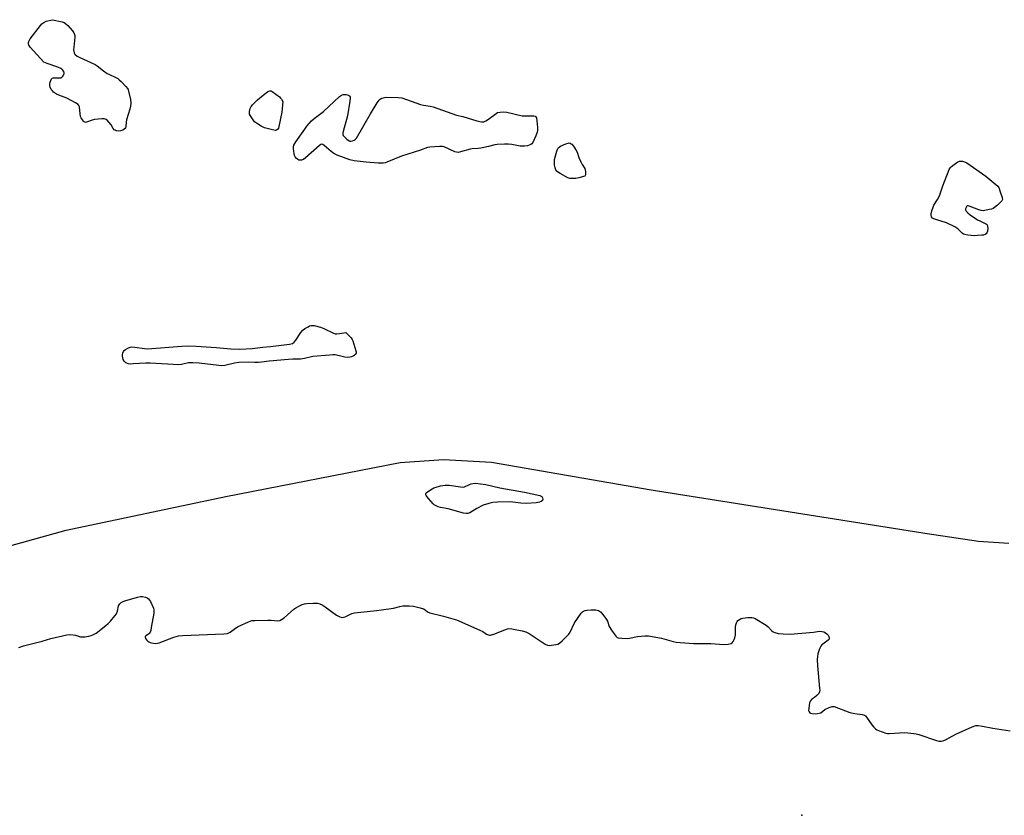
# Model space of a CAD drawing. Units: inches. Extents: x 1201767 to 1207767, y 509458 to 513458.
# Drawn here: x 1205166 to 1205632, y 512028 to 512405 of the extents above; entities that cross this region are included whole.
import ezdxf

# ---------------------------------------------------------------- set-up
doc = ezdxf.new("R2010")
doc.units = ezdxf.units.IN
doc.header["$MEASUREMENT"] = 0
for name, color, linetype in [('ELEV-Spot Elevation', 7, 'Continuous'), ('HYDRO-Single Line Stream', 4, 'Continuous'), ('Undefined', 1, 'Continuous')]:
    doc.layers.add(name, color=color, linetype=linetype)

msp = doc.modelspace()

# ---------------------------------------------------------------- linework, layer by layer
at = {"layer": 'ELEV-Spot Elevation'}
msp.add_point((1205536.17, 512027.89, 193.24), dxfattribs=at)
at = {"layer": 'HYDRO-Single Line Stream'}
msp.add_lwpolyline([(1205161.29, 512155.54), (1205187.97, 512162.92), (1205263.43, 512178.86), (1205346.08, 512194.97), (1205366.51, 512196.42), (1205389.36, 512195.12), (1205464.96, 512181.95), (1205595.54, 512161.36), (1205619.82, 512157.74), (1205634.32, 512156.75)], dxfattribs=at)
at = {"layer": 'Undefined', "elevation": 192}
for points in [[(1205212.81, 512351.92), (1205211.51, 512352.09), (1205211.04, 512352.27), (1205210.65, 512352.57), (1205210.19, 512353.2), (1205209.21, 512354.89), (1205208.31, 512356.05), (1205207.33, 512357.08), (1205206.9, 512357.4), (1205206.42, 512357.6), (1205205.89, 512357.68), (1205204.75, 512357.68), (1205201.28, 512357.4), (1205200.16, 512357.15), (1205197.58, 512356.09), (1205197.08, 512356.03), (1205196.43, 512356.23), (1205196.06, 512356.55), (1205195.58, 512357.18), (1205195.03, 512358.13), (1205194.71, 512358.89), (1205194.49, 512360.06), (1205194.17, 512363.32), (1205193.88, 512364.08), (1205193.54, 512364.47), (1205192.38, 512365.26), (1205188.29, 512367.5), (1205184.43, 512368.93), (1205183.37, 512369.41), (1205181.98, 512370.36), (1205181.37, 512370.98), (1205180.84, 512371.68), (1205180.27, 512372.66), (1205180.09, 512373.44), (1205180.17, 512374.26), (1205180.38, 512375.09), (1205180.64, 512375.9), (1205180.98, 512376.6), (1205181.3, 512376.94), (1205181.72, 512377.11), (1205182.49, 512377.16), (1205184.74, 512377.11), (1205185.31, 512377.2), (1205185.82, 512377.38), (1205186.4, 512377.88), (1205186.78, 512378.57), (1205186.97, 512379.32), (1205186.82, 512380.05), (1205186.23, 512380.93), (1205185.83, 512381.3), (1205185.32, 512381.61), (1205183.96, 512382.16), (1205178.9, 512383.84), (1205178.1, 512384.17), (1205177.36, 512384.61), (1205170.92, 512391.65), (1205170.25, 512392.6), (1205170, 512393.37), (1205169.99, 512393.89), (1205170.15, 512394.39), (1205170.91, 512395.58), (1205175.69, 512401.89), (1205176.45, 512402.69), (1205177.26, 512403.34), (1205178.46, 512403.92), (1205181.46, 512404.66), (1205186.08, 512403.57), (1205186.9, 512403.3), (1205187.64, 512402.89), (1205188.68, 512401.87), (1205190.82, 512399.38), (1205191.53, 512398.46), (1205191.91, 512397.72), (1205192.01, 512397.18), (1205192.01, 512396.32), (1205191.5, 512391.58), (1205191.44, 512390.4), (1205191.63, 512389.04), (1205191.83, 512388.57), (1205192.16, 512388.15), (1205193.03, 512387.44), (1205194.03, 512386.84), (1205201.58, 512383.43), (1205202.54, 512382.8), (1205205.5, 512380.49), (1205207.37, 512379.18), (1205208.07, 512378.79), (1205211.34, 512377.32), (1205212.35, 512376.76), (1205213.05, 512376.23), (1205213.89, 512375.39), (1205216.14, 512372.97), (1205216.89, 512372.05), (1205217.2, 512371.56), (1205217.49, 512370.78), (1205218.32, 512366.84), (1205218.57, 512365.14), (1205218.42, 512363.69), (1205218.07, 512362.24), (1205216.54, 512357.22), (1205216.34, 512356.08), (1205216.2, 512354.06), (1205215.96, 512353.31), (1205215.43, 512352.77), (1205214.71, 512352.4), (1205213.63, 512352.04)], [(1205287.05, 512352.25), (1205285.63, 512352.46), (1205281.85, 512353.51), (1205280.28, 512354.27), (1205278.03, 512355.61), (1205277.12, 512356.3), (1205276.39, 512357.17), (1205275.14, 512359.11), (1205274.77, 512359.86), (1205274.63, 512360.37), (1205274.65, 512361.18), (1205275.02, 512362.55), (1205275.52, 512363.54), (1205276.2, 512364.35), (1205278.55, 512366.67), (1205281.19, 512368.9), (1205283.22, 512370.45), (1205283.91, 512370.84), (1205284.37, 512370.98), (1205284.96, 512370.91), (1205285.41, 512370.68), (1205288.92, 512368.06), (1205289.45, 512367.56), (1205289.9, 512366.99), (1205290.5, 512365.88), (1205290, 512360.8), (1205288.6, 512354.14), (1205288.36, 512353.32), (1205287.98, 512352.64), (1205287.5, 512352.33)], [(1205322.71, 512347.14), (1205323.52, 512347.29), (1205324.29, 512347.6), (1205324.76, 512347.9), (1205325.32, 512348.53), (1205331.97, 512360.13), (1205335.23, 512365.32), (1205336.05, 512366.5), (1205336.63, 512367.09), (1205337.33, 512367.47), (1205338.62, 512367.88), (1205339.73, 512368.05), (1205345.03, 512367.85), (1205346.77, 512367.58), (1205355.68, 512364.54), (1205357.08, 512364.2), (1205360.27, 512363.78), (1205361.69, 512363.46), (1205372.79, 512359.47), (1205375.65, 512358.84), (1205382.41, 512356.78), (1205384.54, 512356.28), (1205385.06, 512356.25), (1205385.59, 512356.32), (1205386.64, 512356.76), (1205387.88, 512357.56), (1205391.44, 512360.26), (1205392.2, 512360.66), (1205393.33, 512360.89), (1205395.1, 512360.98), (1205396.58, 512360.91), (1205403.84, 512359.14), (1205408.27, 512359.16), (1205409.4, 512359.08), (1205409.89, 512358.93), (1205410.19, 512358.75), (1205410.54, 512358.19), (1205410.8, 512356.83), (1205411.11, 512353.61), (1205411.15, 512352.17), (1205410.98, 512351.34), (1205410.32, 512349.73), (1205408.83, 512346.57), (1205408.36, 512345.89), (1205407.95, 512345.56), (1205407.18, 512345.23), (1205406.34, 512345), (1205404.89, 512344.73), (1205404.02, 512344.69), (1205402.87, 512344.83), (1205398.86, 512345.57), (1205397.42, 512345.76), (1205395.4, 512345.77), (1205391.94, 512345.62), (1205390.8, 512345.42), (1205387.95, 512344.65), (1205384.17, 512343.88), (1205383.01, 512343.72), (1205380.16, 512343.52), (1205379.12, 512343.35), (1205374.62, 512342.02), (1205373.49, 512341.8), (1205372.66, 512341.88), (1205371.86, 512342.15), (1205366.87, 512344.41), (1205366.09, 512344.64), (1205364.67, 512344.68), (1205360.03, 512344.31), (1205358.91, 512344.08), (1205355.64, 512342.84), (1205346.75, 512339.96), (1205339.68, 512337.18), (1205338.88, 512336.9), (1205338.06, 512336.72), (1205335.68, 512336.7), (1205329.92, 512337.2), (1205324.19, 512337.86), (1205322.21, 512338.22), (1205316.27, 512340.56), (1205314.69, 512341.27), (1205313.43, 512342.17), (1205310.04, 512345.13), (1205309.36, 512345.57), (1205308.91, 512345.69), (1205308.47, 512345.57), (1205307.82, 512345.14), (1205301.23, 512339.24), (1205300.29, 512338.52), (1205299.78, 512338.25), (1205299.31, 512338.12), (1205298.58, 512338.08), (1205298.12, 512338.18), (1205297.66, 512338.42), (1205296.84, 512339.13), (1205296.33, 512339.78), (1205296.08, 512340.27), (1205295.84, 512341.09), (1205295.48, 512343.67), (1205295.52, 512344.5), (1205295.75, 512345.28), (1205296.65, 512346.78), (1205300.86, 512352.84), (1205301.93, 512354.25), (1205304.07, 512356.69), (1205305.3, 512357.91), (1205309.81, 512361.22), (1205317.26, 512368.32), (1205318.23, 512368.95), (1205319.06, 512369.2), (1205320.54, 512369.23), (1205321.63, 512368.98), (1205322.04, 512368.68), (1205322.32, 512368.28), (1205322.43, 512367.5), (1205322.25, 512366.03), (1205321.07, 512359.19), (1205319.06, 512351.74), (1205318.9, 512350.9), (1205318.89, 512350.36), (1205319.03, 512349.88), (1205319.31, 512349.45), (1205320.73, 512348.08), (1205321.88, 512347.3), (1205322.28, 512347.17)], [(1205427.81, 512329.41), (1205426.44, 512329.49), (1205425.37, 512329.8), (1205421.74, 512331.8), (1205420.51, 512332.58), (1205419.92, 512333.15), (1205419.68, 512333.63), (1205419.45, 512334.44), (1205419.2, 512335.88), (1205419.06, 512337.33), (1205419.18, 512338.47), (1205420.2, 512342.4), (1205420.72, 512343.69), (1205421.28, 512344.28), (1205422.01, 512344.73), (1205424.43, 512345.9), (1205425.52, 512346.25), (1205426.03, 512346.27), (1205426.51, 512346.15), (1205426.96, 512345.95), (1205427.38, 512345.64), (1205428.1, 512344.79), (1205429.23, 512343.11), (1205429.91, 512341.87), (1205430.69, 512339.46), (1205431.58, 512337.36), (1205432.21, 512336.08), (1205433.43, 512334.12), (1205433.83, 512332.75), (1205433.87, 512332.06), (1205433.81, 512331.39), (1205433.64, 512330.88), (1205433.42, 512330.56), (1205430.61, 512329.72), (1205429.21, 512329.51)], [(1205622.06, 512314.2), (1205621.21, 512314.27), (1205620.08, 512314.57), (1205615.98, 512316.23), (1205614.97, 512316.5), (1205614.54, 512316.46), (1205614.22, 512316.19), (1205613.98, 512315.78), (1205613.77, 512315.05), (1205613.78, 512314.57), (1205614.12, 512313.92), (1205614.88, 512313.14), (1205615.96, 512312.22), (1205619.38, 512309.93), (1205620.44, 512309.37), (1205623.03, 512308.21), (1205623.69, 512307.8), (1205624.01, 512307.45), (1205624.22, 512306.73), (1205624.23, 512305.89), (1205624.09, 512304.46), (1205623.86, 512303.68), (1205623.59, 512303.3), (1205623.03, 512302.93), (1205622.27, 512302.7), (1205621.45, 512302.57), (1205619.45, 512302.4), (1205618.02, 512302.37), (1205614.77, 512302.67), (1205613.35, 512302.94), (1205612.85, 512303.16), (1205612.2, 512303.59), (1205611.4, 512304.3), (1205610.1, 512305.67), (1205608.65, 512306.6), (1205604.75, 512308.51), (1205600.13, 512309.82), (1205598.79, 512310.3), (1205598.11, 512310.72), (1205597.69, 512311.31), (1205597.45, 512312), (1205597.45, 512312.77), (1205597.8, 512314.14), (1205598.42, 512315.94), (1205598.81, 512316.77), (1205600.46, 512319.53), (1205601.35, 512321.32), (1205603.05, 512326.02), (1205606.06, 512333.78), (1205606.5, 512334.53), (1205607.08, 512335.15), (1205608.93, 512336.61), (1205610.15, 512337.41), (1205610.91, 512337.67), (1205612.24, 512337.66), (1205613.3, 512337.42), (1205614.33, 512336.88), (1205623.39, 512330.63), (1205628.12, 512326.62), (1205628.96, 512325.81), (1205629.46, 512325.12), (1205630.21, 512323.2), (1205631.09, 512320.38), (1205631.17, 512319.58), (1205630.91, 512318.89), (1205630.17, 512318.07), (1205628.86, 512316.9), (1205627.5, 512315.78), (1205626.78, 512315.31), (1205625.99, 512315), (1205624.88, 512314.71), (1205622.91, 512314.29)], [(1205315.99, 512255.85), (1205317.31, 512255.98), (1205320.37, 512256.5), (1205322.77, 512253.98), (1205323.27, 512253.29), (1205323.63, 512252.52), (1205324.65, 512249.5), (1205325.13, 512247.84), (1205325.19, 512247.3), (1205325.14, 512246.78), (1205324.81, 512246.09), (1205324.44, 512245.73), (1205323.74, 512245.33), (1205322.96, 512245.02), (1205322.15, 512244.79), (1205321.31, 512244.7), (1205319.85, 512244.91), (1205315.33, 512245.91), (1205314.19, 512245.95), (1205312.71, 512245.86), (1205304.74, 512245.18), (1205300.68, 512244.2), (1205298.78, 512243.92), (1205295.24, 512243.84), (1205293.17, 512243.7), (1205283.99, 512242.94), (1205280.31, 512242.45), (1205278.92, 512242.34), (1205277.26, 512242.31), (1205274.35, 512242.47), (1205269.59, 512242.33), (1205267.63, 512241.99), (1205263.03, 512240.89), (1205261.63, 512240.75), (1205260.18, 512240.87), (1205250.84, 512242.02), (1205247.88, 512242.17), (1205245.81, 512242.09), (1205242.53, 512241.4), (1205241.17, 512241.28), (1205227.7, 512242.03), (1205225.67, 512242.01), (1205219.68, 512241.62), (1205218.19, 512241.61), (1205217.38, 512241.73), (1205216.62, 512241.97), (1205216.14, 512242.23), (1205215.69, 512242.6), (1205215.31, 512243.03), (1205214.94, 512243.76), (1205214.58, 512245.35), (1205214.57, 512246.15), (1205214.69, 512246.72), (1205215.03, 512247.51), (1205215.36, 512247.97), (1205216.03, 512248.5), (1205217.07, 512249.07), (1205218.17, 512249.52), (1205219.01, 512249.68), (1205220.46, 512249.59), (1205224.98, 512248.9), (1205226.37, 512248.83), (1205242.67, 512250.11), (1205245.54, 512250.18), (1205249.52, 512250.02), (1205258.99, 512249.42), (1205265.9, 512248.79), (1205270.12, 512248.64), (1205275.91, 512249.02), (1205280.99, 512249.56), (1205284.72, 512249.86), (1205293.72, 512250.98), (1205295.09, 512251.34), (1205295.91, 512251.93), (1205296.62, 512252.85), (1205299.03, 512256.59), (1205299.98, 512257.69), (1205300.92, 512258.36), (1205302.42, 512259.26), (1205303.19, 512259.65), (1205303.97, 512259.9), (1205304.53, 512259.92), (1205305.38, 512259.82), (1205308.26, 512259.12), (1205309.9, 512258.42), (1205314.46, 512256.16), (1205315.29, 512255.9)], [(1205405.8, 512175.61), (1205403.2, 512175.75), (1205398.14, 512176.31), (1205392.21, 512176.17), (1205389.91, 512175.95), (1205387.97, 512175.54), (1205385.28, 512174.69), (1205382.42, 512173.19), (1205379.08, 512171.11), (1205378.07, 512170.8), (1205377.26, 512170.78), (1205376.11, 512171), (1205368.82, 512172.99), (1205365.16, 512173.64), (1205364.08, 512173.99), (1205362.78, 512174.55), (1205362.07, 512174.98), (1205361.63, 512175.36), (1205359.48, 512177.86), (1205358.43, 512179.26), (1205358.21, 512179.72), (1205358.17, 512180.18), (1205358.35, 512180.6), (1205358.92, 512181.15), (1205361.19, 512182.57), (1205361.98, 512182.94), (1205363.04, 512183.32), (1205365.21, 512183.9), (1205367.41, 512184.22), (1205369.25, 512184.23), (1205374.54, 512183.41), (1205376.17, 512183.25), (1205378.8, 512184.55), (1205379.61, 512184.86), (1205380.58, 512185.08), (1205381.64, 512185.13), (1205384.11, 512184.93), (1205386.58, 512184.57), (1205393.29, 512183.02), (1205404.96, 512180.89), (1205412.18, 512179.28), (1205412.76, 512179.04), (1205413.1, 512178.81), (1205413.44, 512178.27), (1205413.54, 512177.61), (1205413.38, 512177), (1205412.84, 512176.53), (1205412.08, 512176.2), (1205411.25, 512176), (1205410.39, 512175.89)]]:
    msp.add_lwpolyline(points, close=True, dxfattribs=at)
msp.add_lwpolyline([(1205165.5, 512107.36), (1205167.68, 512108.09), (1205176.48, 512110.42), (1205180.61, 512111.68), (1205188.29, 512113.43), (1205189.44, 512113.5), (1205191.18, 512113.33), (1205192.33, 512113.13), (1205194.74, 512112.48), (1205195.55, 512112.39), (1205196.68, 512112.48), (1205198.65, 512112.8), (1205199.77, 512113.04), (1205200.56, 512113.3), (1205202.03, 512114.21), (1205206.72, 512117.76), (1205207.83, 512118.72), (1205208.84, 512119.82), (1205210.98, 512122.34), (1205211.68, 512123.3), (1205212.24, 512124.56), (1205212.72, 512127.09), (1205213.28, 512128.06), (1205213.87, 512128.64), (1205214.63, 512129.04), (1205215.74, 512129.43), (1205221.73, 512131.25), (1205223.16, 512131.52), (1205224, 512131.45), (1205225.39, 512131.12), (1205226.19, 512130.85), (1205226.88, 512130.45), (1205227.4, 512129.85), (1205227.81, 512129.12), (1205229.23, 512126), (1205229.44, 512125.01), (1205229.39, 512123.69), (1205228.22, 512116.77), (1205227.91, 512115.35), (1205227.61, 512114.62), (1205227.2, 512114.05), (1205226.83, 512113.72), (1205225.55, 512112.86), (1205225.33, 512112.54), (1205225.31, 512112.35), (1205225.54, 512111.68), (1205226.01, 512110.98), (1205226.62, 512110.36), (1205227.03, 512110.08), (1205227.66, 512109.78), (1205228.36, 512109.57), (1205230.26, 512109.32), (1205231.08, 512109.39), (1205231.94, 512109.63), (1205238.93, 512112.32), (1205241.03, 512112.87), (1205243.1, 512113.04), (1205262.61, 512113.85), (1205264.33, 512114.06), (1205265.53, 512114.59), (1205268.11, 512116.5), (1205269.37, 512117.26), (1205274.17, 512119.52), (1205274.99, 512119.85), (1205275.82, 512120.07), (1205277.27, 512120.19), (1205283.44, 512120.34), (1205284.91, 512120.31), (1205288.05, 512120.06), (1205289.12, 512120.17), (1205289.88, 512120.54), (1205291.06, 512121.43), (1205292.66, 512122.8), (1205295.7, 512125.58), (1205296.66, 512126.2), (1205298.43, 512127.16), (1205299.72, 512127.77), (1205300.71, 512128.06), (1205301.89, 512128.2), (1205304.89, 512128.38), (1205306.08, 512128.4), (1205306.96, 512128.33), (1205308.03, 512128.01), (1205309.06, 512127.56), (1205310.53, 512126.64), (1205315.96, 512122.61), (1205317.53, 512121.84), (1205318.61, 512121.6), (1205319.16, 512121.67), (1205319.98, 512121.93), (1205323.12, 512123.5), (1205324.5, 512123.85), (1205334.87, 512124.86), (1205337.22, 512125.15), (1205342.82, 512125.97), (1205345.88, 512126.74), (1205347.33, 512127.02), (1205350.3, 512127.09), (1205352.37, 512126.95), (1205355.49, 512126.16), (1205357.13, 512125.61), (1205357.84, 512125.19), (1205359.06, 512124.17), (1205360.07, 512123.73), (1205366.5, 512122.15), (1205370.99, 512120.93), (1205372.65, 512120.4), (1205383.79, 512115.55), (1205385.11, 512114.88), (1205387, 512113.69), (1205387.8, 512113.36), (1205388.34, 512113.26), (1205388.87, 512113.27), (1205390.47, 512113.65), (1205395.54, 512115.75), (1205396.91, 512116.23), (1205397.75, 512116.35), (1205398.9, 512116.24), (1205403.84, 512115.24), (1205405.51, 512114.72), (1205407.08, 512113.95), (1205408.6, 512113.09), (1205414.71, 512108.96), (1205415.74, 512108.5), (1205416.55, 512108.38), (1205418.8, 512108.59), (1205420.73, 512109), (1205421.46, 512109.4), (1205422.8, 512110.55), (1205425.15, 512112.81), (1205425.92, 512113.69), (1205426.5, 512114.68), (1205428.65, 512119.1), (1205431.78, 512123.68), (1205432.37, 512124.3), (1205432.8, 512124.6), (1205433.57, 512124.9), (1205434.4, 512125.07), (1205436.41, 512125.19), (1205438.69, 512125.13), (1205439.96, 512124.82), (1205440.87, 512124.29), (1205442.05, 512122.98), (1205443.81, 512120.55), (1205444.17, 512119.77), (1205445.02, 512117.34), (1205446.1, 512115.56), (1205448.19, 512112.67), (1205448.82, 512112.13), (1205449.31, 512111.94), (1205450.96, 512111.73), (1205453.53, 512111.65), (1205454.7, 512111.8), (1205458.49, 512112.54), (1205461.94, 512112.84), (1205463.67, 512112.84), (1205469.78, 512111.75), (1205475.35, 512110.15), (1205476.78, 512109.82), (1205478.55, 512109.65), (1205485.06, 512109.3), (1205493.12, 512109.27), (1205499.33, 512108.72), (1205501.41, 512108.93), (1205502.79, 512109.33), (1205503.22, 512109.63), (1205503.73, 512110.22), (1205504.27, 512111.15), (1205504.58, 512111.91), (1205504.8, 512113.33), (1205504.84, 512116.93), (1205504.93, 512118.11), (1205505.22, 512119.1), (1205505.59, 512119.72), (1205506, 512120.12), (1205506.72, 512120.62), (1205507.51, 512121.02), (1205508.07, 512121.2), (1205510.73, 512121.58), (1205512.48, 512121.62), (1205513.29, 512121.4), (1205514.07, 512121.03), (1205519.34, 512117.9), (1205520.22, 512117.2), (1205521.84, 512115.45), (1205522.68, 512114.78), (1205523.42, 512114.45), (1205525.07, 512114.01), (1205527.43, 512113.77), (1205530.71, 512113.66), (1205541.82, 512114.69), (1205544.64, 512115.02), (1205545.77, 512114.93), (1205546.59, 512114.73), (1205547.37, 512114.36), (1205548.08, 512113.82), (1205548.64, 512113.19), (1205549.01, 512112.49), (1205549.22, 512111.79), (1205549.19, 512111.35), (1205548.78, 512110.77), (1205546.18, 512108.94), (1205545.75, 512108.56), (1205545.24, 512107.93), (1205544.7, 512107), (1205544.39, 512106.2), (1205543.82, 512104.28), (1205543.59, 512103.16), (1205543.54, 512101.75), (1205543.66, 512098.64), (1205544.63, 512088.08), (1205544.68, 512087.22), (1205544.62, 512086.39), (1205544.3, 512085.65), (1205543.34, 512084.57), (1205542.2, 512083.63), (1205540.78, 512082.75), (1205540.26, 512082.18), (1205539.91, 512081.16), (1205539.49, 512078.58), (1205539.44, 512077.49), (1205539.67, 512076.82), (1205539.97, 512076.49), (1205540.37, 512076.25), (1205541.14, 512076.04), (1205542.93, 512076.02), (1205544.4, 512076.19), (1205545.17, 512076.47), (1205547.11, 512077.92), (1205549.19, 512079), (1205550.53, 512079.45), (1205551.07, 512079.47), (1205551.62, 512079.37), (1205559.03, 512076.64), (1205561.31, 512076.15), (1205564.82, 512075.64), (1205565.9, 512075.28), (1205566.36, 512074.97), (1205566.93, 512074.36), (1205569.3, 512070.77), (1205570.25, 512069.66), (1205571.09, 512068.84), (1205571.8, 512068.35), (1205572.59, 512067.98), (1205575.94, 512066.83), (1205576.8, 512066.69), (1205577.66, 512066.67), (1205585.01, 512067.11), (1205589.3, 512066.67), (1205590.43, 512066.47), (1205591.56, 512066.15), (1205599.98, 512063.29), (1205601.11, 512063.07), (1205602.24, 512063.02), (1205603.04, 512063.13), (1205604.23, 512063.56), (1205609.18, 512066.34), (1205616.92, 512069.82), (1205618.55, 512070.37), (1205619.68, 512070.4), (1205621.7, 512070.18), (1205626.65, 512069.19), (1205634.83, 512067.93)], dxfattribs=at)

doc.saveas('drawing.dxf')
